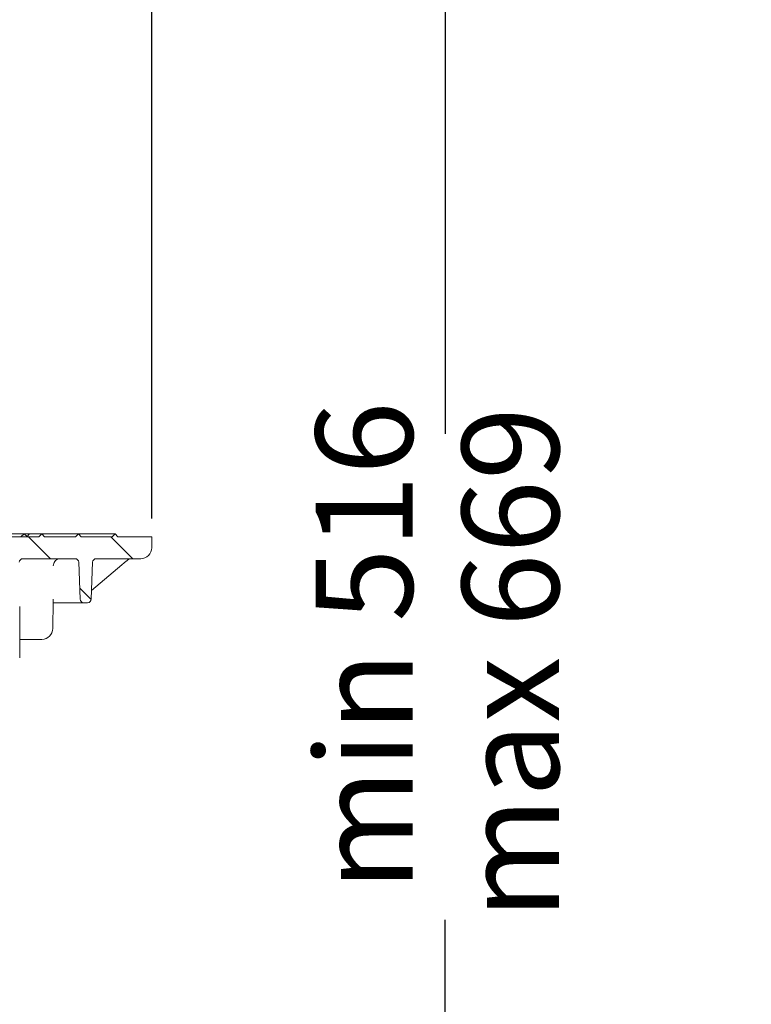
# Model space of a CAD drawing. Units: millimetres. Extents: x 297 to 1221, y 83 to 998.
# Drawn here: x 1022 to 1221, y 387 to 655 of the extents above; entities that cross this region are included whole.
import ezdxf

# ---------------------------------------------------------------- set-up
doc = ezdxf.new("R2010")
doc.units = ezdxf.units.MM
doc.header["$LTSCALE"] = 5
doc.linetypes.add('SLD-Durchgehend', pattern=[0])
doc.layers.add('MAßLINIE_MAßZEICHNUNGEN', color=7, linetype='SLD-Durchgehend')
doc.styles.add('SLDTEXTSTYLE0', font='Opinion Pro')
doc.dimstyles.new('SLDDIMSTYLE0', dxfattribs={"dimtxt": 26.458333, "dimasz": 17.5, "dimexe": 0, "dimexo": 0.0625, "dimgap": 6.614583, "dimtad": 0, "dimdec": 0, "dimrnd": 1e-09, "dimzin": 12, "dimdsep": 46, "dimtxsty": 'SLDTEXTSTYLE0', "dimsah": 1, "dimcen": 0.09, "dimadec": 0, "dimazin": 3, "dimtfac": 1, "dimtdec": 0, "dimtofl": 0, "dimtmove": 0, "dimatfit": 3, "dimfxl": 0, "dimfrac": 2, "dimtolj": 1, "dimtzin": 12, "dimarcsym": 0})

# ---------------------------------------------------------------- blocks, each defined once
blk = doc.blocks.new('SW_HATCH_0')
at = {"color": 0, "linetype": 'SLD-Durchgehend', "lineweight": 18}
for p, q in [((471.3, -109.43), (477.3, -115.43)), ((493.75, -109.43), (499.75, -115.43)), ((485.3, -123.43), (488.46, -126.59))]:
    blk.add_line(p, q, dxfattribs=at)
blk = doc.blocks.new('_D')
at = {"layer": 'MAßLINIE_MAßZEICHNUNGEN', "color": 7}
for p, q in [((467.72, 519.44), (467.72, 987.88)), ((1057.72, 519.44), (1057.72, 987.88)), ((467.72, 982.88), (717.15, 982.88)), ((1057.72, 982.88), (816.34, 982.88))]:
    blk.add_line(p, q, dxfattribs=at)
for points in [[(467.72, 982.88), (485.22, 975.38), (485.22, 990.38)], [(1057.72, 982.88), (1040.22, 990.38), (1040.22, 975.38)]]:
    blk.add_solid(points, dxfattribs=at)
at = {"layer": 'MAßLINIE_MAßZEICHNUNGEN', "color": 7, "char_height": 26.458, "attachment_point": 1, "style": 'SLDTEXTSTYLE0'}
for s, insert in [('%%c', (717.15, 996.82)), ('590', (755.04, 996.82))]:
    blk.add_mtext(s, dxfattribs=dict(at, insert=insert))
blk = doc.blocks.new('_D_7')
at = {"layer": 'MAßLINIE_MAßZEICHNUNGEN', "color": 7}
for p, q in [((957.03, 803.44), (1142.72, 803.44)), ((1137.72, 803.44), (1137.72, 542.46)), ((1137.72, 166.44), (1137.72, 409.97)), ((913.86, 166.44), (1142.72, 166.44))]:
    blk.add_line(p, q, dxfattribs=at)
for points in [[(1137.72, 803.44), (1130.22, 785.94), (1145.22, 785.94)], [(1137.72, 166.44), (1145.22, 183.94), (1130.22, 183.94)]]:
    blk.add_solid(points, dxfattribs=at)
at = {"layer": 'MAßLINIE_MAßZEICHNUNGEN', "color": 7, "char_height": 26.458, "attachment_point": 1, "rotation": 90, "style": 'SLDTEXTSTYLE0'}
for s, insert in [('min 516', (1102.44, 417.77)), ('max 669', (1142.32, 409.97))]:
    blk.add_mtext(s, dxfattribs=dict(at, insert=insert))

msp = doc.modelspace()

# ---------------------------------------------------------------- linework, layer by layer
at = {"color": 7, "linetype": 'SLD-Durchgehend', "lineweight": 18}
for p, q in [((1017.72, 515.24), (1022.93, 515.24)), ((1018.52, 514.44), (1026.92, 514.44)), ((1022.06, 514.44), (1022.93, 515.24)), ((1022.93, 515.24), (1023.85, 514.44)), ((1023.09, 515.24), (1024.39, 515.24)), ((1024.39, 515.24), (1023.67, 514.44)), ((1024.39, 515.24), (1027.72, 515.24)), ((1026.92, 514.44), (1027.72, 515.24)), ((1027.72, 515.24), (1028.52, 514.44)), ((1027.72, 515.24), (1037.72, 515.24)), ((1028.52, 514.44), (1036.92, 514.44)), ((1036.92, 514.44), (1037.72, 515.24)), ((1037.72, 515.24), (1038.52, 514.44)), ((1037.72, 515.24), (1047.72, 515.24)), ((1038.52, 514.44), (1046.92, 514.44)), ((1046.92, 514.44), (1047.72, 515.24)), ((1047.72, 515.24), (1048.52, 514.44)), ((1048.52, 514.44), (1057.72, 514.44)), ((1057.72, 514.44), (1057.72, 511.44)), ((1036.83, 508.44), (1022.6, 508.44)), ((1038.19, 497.4), (1037.83, 507.47)), ((1041.6, 507.47), (1041.25, 497.4)), ((1054.72, 508.44), (1042.6, 508.44)), ((1041.34, 499.8), (1049.53, 506.75)), ((1030.76, 489.41), (1030.83, 496.89)), ((1021.72, 495.44), (1021.72, 481.44)), ((1033.1, 496.44), (1031.47, 496.44)), ((1039.18, 496.44), (1035.42, 496.44)), ((1040.25, 496.44), (1039.18, 496.44)), ((1027.76, 486.44), (1021.72, 486.44))]:
    msp.add_line(p, q, dxfattribs=at)
for centre, radius, start, end in [((1054.72, 511.44), 3, 270, 0), ((1022.6, 507.44), 1, 90, 178), ((1036.83, 507.44), 1, 2, 90), ((1042.6, 507.44), 1, 90, 178), ((1039.18, 497.44), 1, 182, 270), ((1040.25, 497.44), 1, 270, 358), ((1027.76, 489.44), 3, 270, 359.5)]:
    msp.add_arc(centre, radius, start, end, dxfattribs=at)
for points, knots in [([(1030.88, 506.46), (1030.9, 506.67), (1030.95, 507.11), (1031.28, 507.69), (1031.76, 508.14), (1032.33, 508.4), (1032.72, 508.43), (1032.89, 508.44)], [0, 0, 0, 0, 0.208845, 0.416918, 0.625605, 0.838822, 1, 1, 1, 1]), ([(1049.53, 506.75), (1049.69, 506.88), (1050.11, 507.23), (1050.74, 507.73), (1051.26, 508.13), (1051.45, 508.26), (1051.49, 508.28)], [0, 0, 0, 0, 0.239341, 0.628153, 0.938053, 1, 1, 1, 1]), ([(1030.83, 496.89), (1030.83, 497.06), (1030.83, 497.24), (1030.82, 497.43), (1030.82, 497.43)], [0, 0, 0, 0, 0.991904, 1, 1, 1, 1]), ([(1031.47, 496.44), (1031.33, 496.44), (1031.11, 496.44), (1030.9, 496.44), (1030.83, 496.44)], [0, 0, 0, 0, 0.612032, 1, 1, 1, 1]), ([(1035.42, 496.44), (1035.38, 496.44), (1035.29, 496.44), (1034.96, 496.44), (1034.42, 496.44), (1033.77, 496.44), (1033.32, 496.44), (1033.1, 496.44)], [0, 0, 0, 0, 0.146305, 0.359609, 0.572978, 0.786495, 1, 1, 1, 1])]:
    msp.add_open_spline(points, degree=3, knots=knots, dxfattribs=at)

# ---------------------------------------------------------------- block references
msp.add_blockref('SW_HATCH_0', (552.78, 623.87), dxfattribs=at)

# ---------------------------------------------------------------- dimensions: what is measured, and where the dimension line sits
at = {"layer": 'MAßLINIE_MAßZEICHNUNGEN', "color": 7}
dim = msp.add_linear_dim(base=(467.72, 982.88), p1=(1057.72, 514.44), p2=(467.72, 514.44), text='%%c<>', dimstyle='SLDDIMSTYLE0', dxfattribs=at)
dim.commit()
dim.dimension.update_dxf_attribs({"geometry": '_D', "text_midpoint": (766.75, 982.88), "dimtype": 160})
dim = msp.add_linear_dim(base=(1137.72, 166.44), p1=(952.03, 803.44), p2=(908.86, 166.44), angle=90, text='min 516\\Pmax 669', dimstyle='SLDDIMSTYLE0', dxfattribs=at)
dim.commit()
dim.dimension.update_dxf_attribs({"geometry": '_D_7', "text_midpoint": (1137.72, 476.22), "dimtype": 160})

doc.saveas('drawing.dxf')
